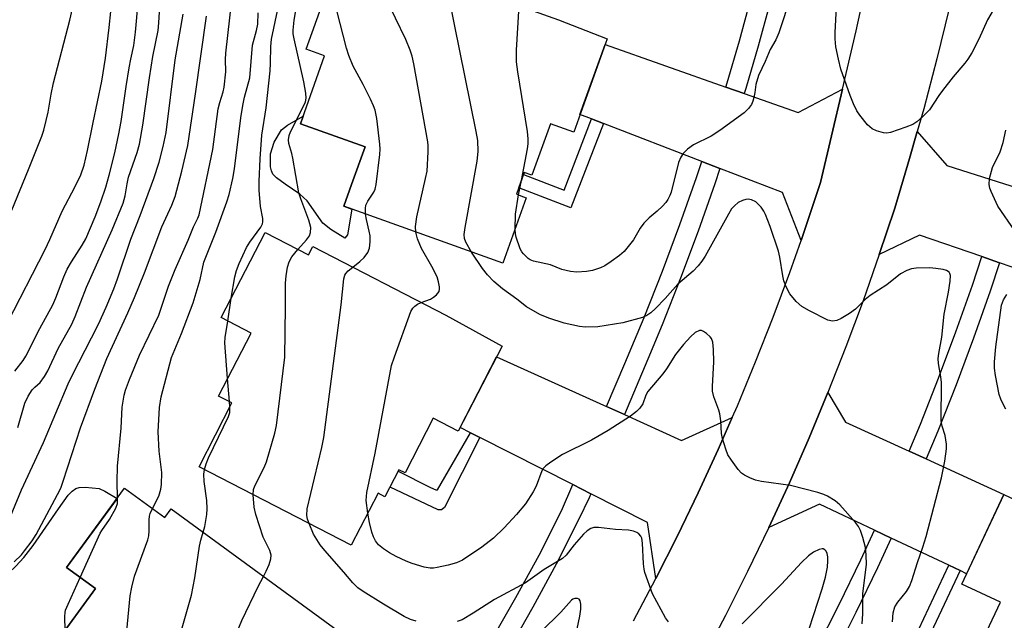
# Model space of a CAD drawing. Units: inches. Extents: x 1243770 to 1249769, y 565452 to 569452.
# Drawn here: x 1244693 to 1244919, y 567056 to 567194 of the extents above; entities that cross this region are included whole.
import ezdxf

# ---------------------------------------------------------------- set-up
doc = ezdxf.new("R2010")
doc.units = ezdxf.units.IN
doc.header["$MEASUREMENT"] = 0
for name, color, linetype in [('BLDG-Footprint', 5, 'Continuous'), ('CULTRL-Pad', 6, 'Continuous'), ('TRANS-Driveway', 251, 'Continuous'), ('TRANS-Non Street Sidewalk', 7, 'Continuous'), ('TRANS-Road', 130, 'Continuous'), ('TRANS-Street Sidewalk', 7, 'Continuous'), ('Undefined', 1, 'Continuous')]:
    doc.layers.add(name, color=color, linetype=linetype)

msp = doc.modelspace()

# ---------------------------------------------------------------- linework, layer by layer
at = {"layer": 'BLDG-Footprint'}
for points, elevation in [([(1244778.34, 567207.84), (1244816.92, 567194.02), (1244828.11, 567189.64), (1244820.43, 567168.21), (1244815.09, 567170.13), (1244810.84, 567158.27), (1244809.05, 567158.91), (1244807.27, 567153.92), (1244809.54, 567153.1), (1244804.13, 567138.02), (1244767.54, 567151.13), (1244769.34, 567156.16), (1244772.44, 567164.79), (1244757.57, 567170.12), (1244763.16, 567185.71), (1244758.89, 567187.24), (1244765.88, 567206.74), (1244776.57, 567202.91)], 610.45), ([(1244749.47, 567145.1), (1244759.45, 567139.95), (1244760.43, 567141.86), (1244791, 567126.08), (1244803.95, 567118.92), (1244793.86, 567099.38), (1244788.15, 567102.33), (1244781.66, 567089.75), (1244780.24, 567090.48), (1244777.03, 567084.25), (1244775.46, 567085.07), (1244769.28, 567073.11), (1244734.27, 567091.19), (1244741.85, 567105.87), (1244738.77, 567107.46), (1244746.24, 567121.93), (1244739.35, 567125.49)], 604.67), ([(1244717.16, 567086.22), (1244726.39, 567079.48), (1244727.85, 567081.47), (1244769.22, 567051.26), (1244755.71, 567032.76), (1244747.82, 567038.52), (1244740.19, 567028.06), (1244738.75, 567029.11), (1244736.15, 567025.54), (1244737.61, 567024.47), (1244728.02, 567011.34), (1244695.14, 567035.35), (1244704.43, 567048.07), (1244701.17, 567050.45), (1244710.44, 567063.14), (1244703.83, 567067.97)], 603.1), ([(1244974.72, 567055.97), (1244965.49, 567036.38), (1244958.19, 567039.81), (1244951.48, 567025.58), (1244947.98, 567027.23), (1244941.01, 567012.45), (1244904.02, 567029.88), (1244910.93, 567044.55), (1244912.79, 567043.67), (1244914.49, 567047.28), (1244912.93, 567048.01), (1244918.58, 567060.01), (1244909.68, 567064.2), (1244919.39, 567084.8), (1244965.46, 567063.1), (1244964.39, 567060.84)], 611.63)]:
    msp.add_lwpolyline(points, close=True, dxfattribs=dict(at, elevation=elevation))
at = {"layer": 'CULTRL-Pad'}
msp.add_lwpolyline([(1244768.39, 567144.55), (1244767.81, 567143.79), (1244764.6, 567145.75), (1244762.73, 567147.24), (1244759.17, 567152.38), (1244757.44, 567153.89), (1244754.09, 567156.2), (1244752.06, 567157.68), (1244751.27, 567158.5), (1244750.93, 567159.25), (1244750.74, 567160.22), (1244750.74, 567163.23), (1244751.58, 567165.84), (1244753.25, 567168.71), (1244754.58, 567169.82), (1244758.19, 567171.84), (1244757.57, 567170.12), (1244772.44, 567164.79), (1244769.35, 567156.16), (1244767.54, 567151.13), (1244769.45, 567150.44)], close=True, dxfattribs=at)
msp.add_lwpolyline([(1244677.25, 567054.99), (1244679.39, 567057.75), (1244681.35, 567059.45), (1244685.88, 567062.64), (1244689.09, 567065.36), (1244692.17, 567068.28), (1244693.98, 567070.3), (1244696.14, 567073.06), (1244701.94, 567081.48), (1244704.2, 567084.64), (1244705.09, 567085.58), (1244705.96, 567086.19), (1244706.74, 567086.42), (1244708.07, 567086.51), (1244711.27, 567086.16), (1244712.63, 567085.59), (1244715.46, 567083.9), (1244703.83, 567067.97), (1244710.44, 567063.14), (1244701.17, 567050.45)], dxfattribs=at)
at = {"layer": 'TRANS-Driveway'}
for points in [[(1244855.42, 567178.56), (1244859.64, 567177.07), (1244872.03, 567172.68), (1244882.23, 567178.06), (1244877.21, 567156.62), (1244873.78, 567146.25), (1244872.73, 567143.25), (1244868.46, 567154.26), (1244854.07, 567159.82), (1244849.9, 567161.43), (1244827.31, 567170.15), (1244824.54, 567171.22), (1244821.88, 567172.25), (1244827.66, 567188.39)], [(1244919.54, 567156.27), (1244923.63, 567154.97), (1244941.29, 567149.34), (1244935.3, 567132.24), (1244934.23, 567132.61), (1244931.75, 567133.47), (1244918.34, 567138.12), (1244914.28, 567139.53), (1244899.99, 567144.49), (1244890.72, 567140), (1244894.26, 567150.72), (1244897.69, 567162.11), (1244899.44, 567168.3), (1244906.27, 567160.5)], [(1244827.95, 567105.06), (1244832.08, 567103.19), (1244845.25, 567097.24), (1244856.9, 567102.54), (1244853.67, 567095.14), (1244849.08, 567085.15), (1244844.3, 567075.25), (1244839.34, 567065.45), (1244837.41, 567078.34), (1244824.39, 567084.95), (1244820.2, 567087.07), (1244798.84, 567097.91), (1244796.7, 567099), (1244794.3, 567100.22), (1244802.69, 567116.47)], [(1244897.57, 567094.76), (1244901.48, 567092.97), (1244919.39, 567084.8), (1244910.8, 567066.57), (1244909.3, 567067.28), (1244906.71, 567068.5), (1244893.48, 567074.74), (1244889.6, 567076.57), (1244876.93, 567082.55), (1244865.33, 567077.21), (1244870.05, 567087.47), (1244874.57, 567097.82), (1244878.9, 567108.25), (1244882.95, 567101.43)]]:
    msp.add_lwpolyline(points, close=True, dxfattribs=at)
at = {"layer": 'TRANS-Non Street Sidewalk'}
for points in [[(1244827.31, 567170.15), (1244819.81, 567150.73), (1244807.79, 567155.37), (1244808.89, 567158.46), (1244818.23, 567154.86), (1244824.54, 567171.22)], [(1244798.84, 567097.91), (1244790.72, 567081.84), (1244790.05, 567081.3), (1244789.24, 567081.3), (1244778.19, 567086.5), (1244780.09, 567090.19), (1244787.49, 567086.39), (1244788.7, 567085.86), (1244789.1, 567085.86), (1244796.7, 567099)], [(1244909.3, 567067.28), (1244902.54, 567052.94), (1244909.97, 567049.44), (1244910.76, 567051.13), (1244913.74, 567049.73), (1244912.93, 567048.01), (1244914.49, 567047.28), (1244912.79, 567043.67), (1244910.93, 567044.55), (1244908.25, 567045.81), (1244908.64, 567046.64), (1244898.63, 567051.35), (1244906.71, 567068.5)]]:
    msp.add_lwpolyline(points, close=True, dxfattribs=at)
at = {"layer": 'TRANS-Road'}
for points in [[(1244834.2, 567055.73), (1244839.34, 567065.45), (1244844.3, 567075.25), (1244849.08, 567085.15), (1244853.67, 567095.14), (1244856.9, 567102.54), (1244858.07, 567105.2), (1244862.28, 567115.35), (1244866.31, 567125.58), (1244870.14, 567135.88), (1244872.73, 567143.25), (1244873.78, 567146.25), (1244877.21, 567156.62), (1244882.23, 567178.06), (1244885.39, 567191.52), (1244888.98, 567208.09), (1244892.77, 567226.67), (1244893.37, 567229.62), (1244898.88, 567258.07), (1244905.36, 567291.51), (1244906.37, 567296.99), (1244912.22, 567328.83), (1244913.11, 567333.06), (1244919.04, 567365.99)], [(1244920.26, 567267.87), (1244917.77, 567255.03), (1244915.98, 567243.27), (1244914.74, 567235.97), (1244913.99, 567231.55), (1244911.79, 567219.86), (1244909.38, 567208.21), (1244907.89, 567201.59), (1244906.77, 567196.61), (1244903.95, 567185.06), (1244900.92, 567173.55), (1244899.44, 567168.3), (1244897.69, 567162.11), (1244894.26, 567150.72), (1244890.72, 567140), (1244886.98, 567129.34), (1244883.04, 567118.76), (1244878.9, 567108.25), (1244874.57, 567097.82), (1244870.05, 567087.47), (1244865.33, 567077.21), (1244860.42, 567067.04), (1244855.33, 567056.96), (1244853.18, 567052.89)]]:
    msp.add_lwpolyline(points, dxfattribs=at)
at = {"layer": 'TRANS-Street Sidewalk'}
for points in [[(1244873.84, 567236.46), (1244872.19, 567227.59), (1244870.19, 567217.62), (1244867.97, 567207.68), (1244865.53, 567197.8), (1244862.87, 567187.97), (1244859.99, 567178.21), (1244859.64, 567177.07), (1244855.42, 567178.56), (1244855.72, 567179.51), (1244858.57, 567189.18), (1244861.2, 567198.92), (1244863.62, 567208.71), (1244865.82, 567218.55), (1244867.8, 567228.44), (1244869.45, 567237.31)], [(1244854.07, 567159.82), (1244852.89, 567156.27), (1244849.04, 567145.4), (1244845, 567134.6), (1244840.76, 567123.87), (1244837.46, 567115.92), (1244832.08, 567103.19), (1244827.95, 567105.06), (1244832.22, 567114.97), (1244836.62, 567125.55), (1244840.83, 567136.2), (1244844.84, 567146.93), (1244848.66, 567157.72), (1244849.9, 567161.43)], [(1244918.34, 567138.12), (1244916.18, 567131.59), (1244912.37, 567120.79), (1244908.36, 567110.05), (1244904.15, 567099.39), (1244901.48, 567092.97), (1244897.57, 567094.76), (1244900.17, 567101.01), (1244904.35, 567111.59), (1244908.34, 567122.25), (1244912.12, 567132.98), (1244914.28, 567139.53)], [(1244824.39, 567084.95), (1244824.01, 567084.06), (1244821.63, 567079.1), (1244816.43, 567068.76), (1244811.06, 567058.89), (1244805.5, 567049.15), (1244799.76, 567039.53), (1244794.46, 567031.04), (1244790.71, 567033.47), (1244795.94, 567041.86), (1244801.64, 567051.41), (1244807.15, 567061.07), (1244812.48, 567070.83), (1244817.62, 567081.07), (1244820.2, 567087.07)], [(1244893.48, 567074.74), (1244890.33, 567067.92), (1244885.34, 567057.61), (1244880.15, 567047.39), (1244874.73, 567037.09), (1244870.46, 567029.3), (1244866.82, 567031.57), (1244870.95, 567039.12), (1244876.33, 567049.37), (1244881.49, 567059.52), (1244886.45, 567069.76), (1244889.6, 567076.57)]]:
    msp.add_lwpolyline(points, close=True, dxfattribs=at)
at = {"layer": 'Undefined'}
for p, q in [((1244807.77, 567153.73, 612), (1244808.4, 567157.07, 612)), ((1244740.87, 567124.7, 602), (1244741.69, 567130.01, 602)), ((1244741.28, 567106.16, 602), (1244740.84, 567111.48, 602)), ((1244741.37, 567104.94, 602), (1244741.28, 567106.16, 602))]:
    msp.add_line(p, q, dxfattribs=at)
for points, elevation in [([(1244772.58, 567149.32), (1244772.52, 567150.59), (1244772.66, 567151.36), (1244773.11, 567152.31), (1244774.47, 567154.38), (1244774.76, 567155.07), (1244775.04, 567156.1), (1244775.83, 567163.06), (1244775.9, 567164.23), (1244775.86, 567165.4), (1244775.15, 567171.29), (1244774.75, 567173.24), (1244774.4, 567174.21), (1244773.69, 567175.76), (1244772.02, 567179.14), (1244769.75, 567183.4), (1244768.72, 567185.82), (1244768.2, 567187.51), (1244766, 567196.18), (1244765.85, 567197.32), (1244765.94, 567198.94), (1244767, 567203.92), (1244767.31, 567206.22)], 606), ([(1244784.14, 567145.18), (1244784.09, 567146.48), (1244784.36, 567148.73), (1244786.38, 567157.48), (1244786.72, 567159.24), (1244786.96, 567163.63), (1244786.97, 567165.09), (1244786.9, 567165.97), (1244783.65, 567183.92), (1244783.27, 567185.67), (1244782.81, 567187.07), (1244781.84, 567189.53), (1244777.09, 567199.37), (1244776.78, 567200.34), (1244776.58, 567201.4), (1244776.53, 567202.21), (1244776.61, 567203.01)], 608), ([(1244796.95, 567140.59), (1244795.62, 567142.86), (1244795.35, 567143.68), (1244795.28, 567144.63), (1244795.47, 567146.21), (1244798.24, 567161.48), (1244798.43, 567163.76), (1244798.38, 567166.27), (1244798.04, 567168.34), (1244791.74, 567199.48), (1244791.43, 567201.83), (1244791.47, 567202.39), (1244791.69, 567203.05)], 610), ([(1244690.26, 567124.32), (1244698.87, 567141.17), (1244699.96, 567143.47), (1244702.81, 567149.99), (1244705.82, 567155.66), (1244707.09, 567158.33), (1244707.84, 567160.61), (1244708.62, 567163.93), (1244709.89, 567170.4), (1244711.93, 567179.95), (1244712.77, 567185.17), (1244713.64, 567192.29), (1244714.38, 567199.74)], 588), ([(1244692.59, 567100.19), (1244694.24, 567105.78), (1244694.94, 567107.39), (1244695.88, 567108.86), (1244696.48, 567109.49), (1244697.72, 567110.57), (1244698.77, 567111.97), (1244699.47, 567113.28), (1244701.89, 567118.41), (1244705.03, 567123.98), (1244705.82, 567125.79), (1244708.43, 567132.49), (1244714.28, 567145.72), (1244716.81, 567151.86), (1244717.28, 567153.49), (1244717.72, 567156.32), (1244718.04, 567157.8), (1244720.04, 567163.47), (1244720.6, 567165.44), (1244721.32, 567169.8), (1244722.87, 567180.67), (1244723.68, 567185.61), (1244724.84, 567191.61), (1244725.03, 567193.31), (1244725.41, 567199.76)], 592), ([(1244741.69, 567130.01), (1244742.48, 567134.92), (1244742.88, 567136.32), (1244743.47, 567137.97), (1244745.21, 567141.65), (1244745.95, 567142.83), (1244748.48, 567146.33), (1244748.84, 567147.06), (1244748.94, 567147.55), (1244748.92, 567148.31), (1244748.4, 567151.09), (1244748.09, 567154.8), (1244748.1, 567156.82), (1244748.3, 567162.02), (1244748.74, 567167.47), (1244749.7, 567173.76), (1244750.61, 567182.27), (1244750.74, 567184.04), (1244750.81, 567187.86), (1244750.93, 567189.56), (1244753.13, 567200.2)], 602), ([(1244870.39, 567199.45), (1244867.6, 567191.05), (1244866.92, 567189.46), (1244865.61, 567187.17), (1244864.48, 567184.47), (1244862.92, 567181.22), (1244862.34, 567179.12), (1244862.12, 567177.27), (1244861.89, 567176.14), (1244861.65, 567175.31), (1244861.29, 567174.55), (1244860.61, 567173.64), (1244859.6, 567172.62), (1244854.03, 567168.56), (1244852.05, 567167.25), (1244847.97, 567165.23), (1244846.64, 567164.23), (1244845.64, 567163.28), (1244845.05, 567162.4), (1244844.53, 567161.16), (1244842.83, 567154.4), (1244842.56, 567153.58), (1244842.1, 567152.65), (1244841.64, 567152), (1244840.88, 567151.17), (1244839.63, 567150.01), (1244837.78, 567148.47), (1244836.6, 567147.21), (1244835.75, 567146.05), (1244834.15, 567143.37), (1244832.02, 567140.74), (1244830.96, 567139.78), (1244829.07, 567138.41), (1244827.62, 567137.44), (1244826.61, 567136.95), (1244824.76, 567136.36), (1244823.4, 567136.08), (1244821.16, 567135.93), (1244819.73, 567136.08), (1244817.74, 567136.58), (1244815.1, 567137.63), (1244811.22, 567138.51), (1244810.42, 567138.83), (1244809.93, 567139.14), (1244808.87, 567140.15), (1244808.51, 567140.61), (1244808.12, 567141.35), (1244807.18, 567144), (1244807.02, 567144.82), (1244806.96, 567145.89)], 612), ([(1244916.93, 567196.28), (1244915.63, 567194.02), (1244913.64, 567189.55), (1244912, 567186.44), (1244911.11, 567184.95), (1244910.4, 567184.02), (1244907.72, 567180.91), (1244905.23, 567177.77), (1244904.39, 567176.61), (1244902.25, 567173.31), (1244900.66, 567171.7), (1244899.37, 567170.58), (1244898.44, 567169.96), (1244896.85, 567169.31), (1244893.29, 567168.11), (1244892.47, 567167.98), (1244891.66, 567168.05), (1244890.05, 567168.48), (1244889.06, 567168.93), (1244888.03, 567169.87), (1244886.21, 567172.08), (1244885.58, 567173.06), (1244884.8, 567174.67), (1244884.05, 567176.58), (1244881.9, 567182.66), (1244881.31, 567184.95), (1244880.71, 567187.84), (1244880.55, 567189.62), (1244880.53, 567191.1), (1244881, 567200.02)], 612), ([(1244691.19, 567150.23), (1244695.06, 567159.59), (1244698.09, 567167.26), (1244698.56, 567168.64), (1244699.13, 567170.85), (1244699.56, 567172.8), (1244700.28, 567176.95), (1244700.84, 567179.5), (1244704.57, 567193.93), (1244705.54, 567198.35)], 586), ([(1244691.89, 567113.14), (1244693.8, 567115.61), (1244694.41, 567116.61), (1244697.66, 567122.97), (1244700.64, 567128.41), (1244701.35, 567130.05), (1244703.15, 567134.86), (1244703.98, 567136.67), (1244704.91, 567138.36), (1244707.41, 567142.15), (1244708.25, 567143.66), (1244710.39, 567148.72), (1244711.69, 567152.18), (1244712.82, 567155.51), (1244713.62, 567158.26), (1244714.89, 567163.42), (1244715.86, 567167.76), (1244716.38, 567170.63), (1244717.49, 567178.65), (1244718.19, 567182.96), (1244718.56, 567184.96), (1244719.29, 567188.16), (1244719.67, 567191.22), (1244720.28, 567198)], 590), ([(1244715.56, 567084.04), (1244715.48, 567087.81), (1244715.56, 567091.31), (1244716.37, 567100.09), (1244716.58, 567104.9), (1244717.06, 567107.69), (1244717.39, 567108.8), (1244718.31, 567111.24), (1244720.61, 567116.83), (1244725.01, 567126.1), (1244727.27, 567132.74), (1244728.75, 567136.55), (1244731.77, 567143.35), (1244732.97, 567146.36), (1244733.98, 567148.36), (1244734.27, 567149.12), (1244737.45, 567164.18), (1244738.64, 567173.53), (1244739.02, 567175.01), (1244739.79, 567177.44), (1244740.04, 567178.56), (1244740.41, 567182.04), (1244740.39, 567184.92), (1244740.47, 567186.35), (1244741.79, 567198.62)], 598), ([(1244808.4, 567157.07), (1244809.78, 567164.31), (1244809.95, 567165.48), (1244809.99, 567166.61), (1244809.83, 567168.35), (1244807.56, 567182.04), (1244807.27, 567184.38), (1244807.3, 567187.05), (1244807.88, 567197.25)], 612), ([(1244688.44, 567073.96), (1244693.47, 567085.88), (1244698.52, 567096.74), (1244704.15, 567110.24), (1244705.17, 567112.37), (1244709.57, 567120.87), (1244711.12, 567124.02), (1244712.91, 567127.94), (1244714.66, 567132.14), (1244715.54, 567134.45), (1244718.59, 567143.53), (1244720.77, 567148.98), (1244723.87, 567157.55), (1244725.07, 567161.31), (1244726.04, 567164.86), (1244726.68, 567168.13), (1244728.76, 567184.8), (1244730.64, 567195.34)], 594), ([(1244691.77, 567069.31), (1244693.41, 567070.92), (1244694.16, 567071.8), (1244695.9, 567074.15), (1244696.81, 567075.61), (1244701.73, 567084.77), (1244702.46, 567086.27), (1244703.04, 567087.86), (1244707.01, 567100.11), (1244710.28, 567109.01), (1244713.09, 567116.06), (1244717.92, 567126.64), (1244719.43, 567130.13), (1244721.71, 567135.81), (1244725.7, 567146.41), (1244728.05, 567151.39), (1244728.78, 567153.36), (1244730.35, 567159.2), (1244731.67, 567165.11), (1244733.46, 567177.01), (1244735.98, 567194.9)], 596), ([(1244723.54, 567081.57), (1244724.99, 567084.42), (1244725.49, 567086), (1244725.66, 567087.09), (1244725.68, 567089.89), (1244725.07, 567094.76), (1244724.9, 567099.2), (1244725.18, 567104.78), (1244725.56, 567107.27), (1244727.94, 567116.36), (1244730.22, 567121.85), (1244732.92, 567128.94), (1244734.51, 567134.31), (1244735.39, 567138.29), (1244738.11, 567145.16), (1244740.64, 567152.13), (1244741.18, 567153.83), (1244742.03, 567157.49), (1244742.45, 567159.73), (1244743.88, 567171.51), (1244744.31, 567174.31), (1244744.7, 567176.24), (1244745.96, 567180.65), (1244746.58, 567188.17), (1244747.51, 567191.58), (1244747.83, 567193.03), (1244747.88, 567195.67)], 600), ([(1244757.02, 567141.2), (1244759.02, 567143.43), (1244759.66, 567144.33), (1244759.94, 567145.1), (1244760.02, 567146.21), (1244759.56, 567147.89), (1244757.65, 567152.84), (1244757.19, 567154.23), (1244755.86, 567162.16), (1244755.61, 567163.29), (1244754.93, 567165.56), (1244754.85, 567166.43), (1244755.01, 567167.42), (1244755.31, 567168.22), (1244758.39, 567174.34), (1244758.72, 567175.15), (1244758.89, 567175.98), (1244758.82, 567177.12), (1244758.38, 567179.73), (1244756.12, 567189.62), (1244755.92, 567190.78), (1244755.9, 567191.64), (1244756.15, 567193.92), (1244756.53, 567196.18)], 604), ([(1244921.92, 567145.47), (1244918.01, 567151.12), (1244916.44, 567154.5), (1244916.14, 567155.3), (1244915.96, 567156.1), (1244916.09, 567157.52), (1244916.75, 567160.07), (1244918.5, 567163.68), (1244919.23, 567165.83), (1244919.85, 567168.62)], 612), ([(1244893.77, 567055.47), (1244893.93, 567057.53), (1244894.28, 567058.94), (1244894.96, 567060.04), (1244896.98, 567062.47), (1244897.64, 567063.61), (1244898.18, 567065), (1244899.51, 567069.11), (1244900.75, 567072.65), (1244901.48, 567075.16), (1244905.01, 567088.66), (1244905.78, 567092.45), (1244906.15, 567095.28), (1244906.16, 567096.41), (1244905.87, 567098.38), (1244905.19, 567100.53), (1244904.96, 567101.76), (1244905, 567110.54), (1244904.86, 567111.85), (1244904.34, 567114.95), (1244904.28, 567116.09), (1244904.41, 567117.24), (1244905.11, 567120.97), (1244905.65, 567126.26), (1244906.62, 567131.36), (1244907.02, 567133.89), (1244907.07, 567135.19), (1244906.97, 567135.62), (1244906.77, 567135.97), (1244906.17, 567136.33), (1244905.4, 567136.54), (1244903.74, 567136.82), (1244902.31, 567136.94), (1244899.16, 567136.86), (1244898.12, 567136.69), (1244897.08, 567136.34), (1244895.61, 567135.57), (1244892.42, 567133.01), (1244888.6, 567130.56), (1244887.5, 567129.64), (1244885.27, 567127.41), (1244883.89, 567126.42), (1244881.93, 567125.26), (1244880.92, 567124.83), (1244879.93, 567124.72), (1244878.89, 567124.93), (1244874.68, 567127.03), (1244872.9, 567128.04), (1244871.63, 567129.21), (1244870.16, 567131.01), (1244869.31, 567132.58), (1244868.75, 567133.95), (1244868.5, 567135.09), (1244867.82, 567139.41), (1244867.5, 567140.82), (1244865.59, 567146.5), (1244864.54, 567149.25), (1244864.14, 567150.02), (1244863.51, 567150.92), (1244862.97, 567151.54), (1244862.32, 567152.11), (1244861.33, 567152.62), (1244860.57, 567152.74), (1244860.03, 567152.69), (1244859.23, 567152.47), (1244858.28, 567151.96), (1244857.42, 567151.26), (1244856.76, 567150.5), (1244856.01, 567149.29), (1244850.68, 567139.61), (1244849.94, 567138.46), (1244849.07, 567137.38), (1244847.92, 567136.16), (1244844.35, 567133.2), (1244841.47, 567129.93), (1244839.23, 567127.58), (1244838.17, 567126.58), (1244837.28, 567125.97), (1244836.29, 567125.51), (1244831.76, 567124.32), (1244825.95, 567123.38), (1244823.11, 567123.3), (1244821.75, 567123.45), (1244818.27, 567124.26), (1244814.71, 567125.36), (1244812.61, 567126.22), (1244809.56, 567127.98), (1244807.32, 567129.77), (1244804.04, 567132.12), (1244802.04, 567133.82), (1244800.64, 567135.32), (1244799.45, 567136.83), (1244796.95, 567140.59)], 610), ([(1244806.96, 567145.89), (1244807.02, 567149.34), (1244807.77, 567153.73)], 612), ([(1244769.62, 567137.12), (1244771.27, 567138.39), (1244772.27, 567139.37), (1244773.08, 567140.48), (1244773.45, 567141.51), (1244773.65, 567142.91), (1244773.61, 567144.31), (1244773.43, 567145.42), (1244772.77, 567148.11), (1244772.58, 567149.32)], 606), ([(1244785.39, 567128.98), (1244787.47, 567129.78), (1244788.2, 567130.22), (1244788.85, 567130.73), (1244789.22, 567131.11), (1244789.48, 567131.54), (1244789.58, 567132.05), (1244789.56, 567132.6), (1244789.36, 567133.76), (1244789, 567134.9), (1244787.78, 567137.28), (1244785.4, 567141.42), (1244784.55, 567143.65), (1244784.14, 567145.18)], 608), ([(1244746.75, 567084.75), (1244746.83, 567085.98), (1244747.09, 567086.77), (1244749.27, 567091), (1244749.78, 567092.33), (1244751.69, 567098.92), (1244752.11, 567100.66), (1244754, 567116.4), (1244754.15, 567127.99), (1244754.15, 567133.45), (1244754.29, 567135.14), (1244754.61, 567137.11), (1244754.97, 567138.32), (1244755.65, 567139.51), (1244757.02, 567141.2)], 604), ([(1244759.57, 567078.13), (1244759.25, 567079.12), (1244759.09, 567079.93), (1244759.12, 567081.47), (1244762.5, 567095.58), (1244762.98, 567097.9), (1244766.96, 567128.48), (1244767.56, 567134.43), (1244767.79, 567135.26), (1244768.02, 567135.65), (1244768.57, 567136.26), (1244769.62, 567137.12)], 606), ([(1244919.8, 567104.47), (1244919.24, 567105.44), (1244918.64, 567106.72), (1244918.26, 567107.79), (1244917.41, 567112.2), (1244917.24, 567113.9), (1244917.21, 567115.32), (1244917.49, 567118.75), (1244918.8, 567128.37), (1244919.24, 567129.61), (1244920.04, 567130.83)], 612), ([(1244773.09, 567080.48), (1244772.72, 567083.4), (1244772.84, 567085.29), (1244774.78, 567094.27), (1244778.57, 567114.48), (1244779.2, 567116.48), (1244783, 567126.9), (1244783.42, 567127.65), (1244783.92, 567128.17), (1244784.52, 567128.58), (1244785.39, 567128.98)], 608), ([(1244740.84, 567111.48), (1244740.23, 567119.73), (1244740.31, 567120.9), (1244740.87, 567124.7)], 602), ([(1244886.8, 567055.01), (1244886.96, 567057.31), (1244886.91, 567060.62), (1244886.96, 567062.04), (1244887.74, 567068.68), (1244887.71, 567070.93), (1244887.57, 567072.61), (1244886.96, 567074.91), (1244886.36, 567076.54), (1244885.9, 567077.43), (1244885.23, 567078.37), (1244881.61, 567082.4), (1244880.55, 567083.36), (1244878.8, 567084.43), (1244877.99, 567084.78), (1244876.58, 567085.23), (1244870.3, 567086.85), (1244863.64, 567087.8), (1244862.23, 567088.11), (1244860.93, 567088.61), (1244859.7, 567089.23), (1244859.04, 567089.72), (1244858.27, 567090.58), (1244856.69, 567092.69), (1244855.91, 567093.91), (1244855.39, 567095.22), (1244854.65, 567097.67), (1244854.45, 567098.8), (1244854.25, 567101.72), (1244854.04, 567103.39), (1244853.83, 567104.19), (1244852.66, 567107.28), (1244852.37, 567108.61), (1244852.37, 567109.67), (1244852.66, 567115.3), (1244852.56, 567118.18), (1244852.41, 567119.88), (1244852.15, 567120.66), (1244851.83, 567121.1), (1244851, 567121.86), (1244850.32, 567122.31), (1244849.85, 567122.5), (1244849.37, 567122.51), (1244848.4, 567122.04), (1244847.26, 567121.1), (1244845.67, 567119.32), (1244843.85, 567117.02), (1244841.75, 567113.72), (1244840.92, 567112.55), (1244837.52, 567108.47), (1244837.06, 567107.62), (1244836.3, 567105.63), (1244835.66, 567104.7), (1244834.88, 567103.87), (1244833.5, 567102.82), (1244828.36, 567099.52), (1244824.54, 567097.31), (1244817.86, 567093.98), (1244815.19, 567092.24), (1244814.04, 567091.39), (1244813.44, 567090.81), (1244813.1, 567090.26), (1244811.82, 567086.72), (1244811.14, 567085.41), (1244809.34, 567082.66), (1244807.26, 567080.22), (1244804.47, 567077.12), (1244802.02, 567074.73), (1244799.3, 567072.64), (1244794.84, 567069.72), (1244793.48, 567069.1), (1244791.55, 567068.55), (1244789.04, 567067.97), (1244788.21, 567067.87), (1244787.39, 567067.87), (1244786.01, 567068.1), (1244783.27, 567068.95), (1244781.94, 567069.48), (1244779.6, 567070.56), (1244778.11, 567071.37), (1244776.68, 567072.27), (1244775.58, 567073.24), (1244774.86, 567074.12), (1244774.38, 567075.09), (1244774.02, 567076.14), (1244773.47, 567078.33), (1244773.09, 567080.48)], 608), ([(1244735.52, 567090.55), (1244735.93, 567091.88), (1244736.47, 567093.2), (1244741.07, 567102.71), (1244741.34, 567103.65), (1244741.37, 567104.94)], 602), ([(1244735.21, 567076.1), (1244735.59, 567077.44), (1244735.87, 567078.79), (1244736.06, 567080.16), (1244736.14, 567081.51), (1244736.06, 567083.44), (1244735.43, 567087.8), (1244735.41, 567089.45), (1244735.52, 567090.55)], 602), ([(1244706.96, 567065.69), (1244711.54, 567075.86), (1244711.94, 567076.54), (1244713.7, 567079.03), (1244715.12, 567081.63), (1244715.49, 567082.71), (1244715.56, 567084.04)], 598), ([(1244749.1, 567065.95), (1244749.74, 567067.14), (1244750.39, 567068.71), (1244750.8, 567070.03), (1244750.84, 567070.83), (1244750.55, 567071.9), (1244749.03, 567075), (1244747.33, 567080.22), (1244746.96, 567081.91), (1244746.75, 567084.75)], 604), ([(1244710.24, 567024.33), (1244710.06, 567026), (1244710.09, 567026.87), (1244710.24, 567027.72), (1244711.91, 567032.63), (1244717.34, 567051.7), (1244717.64, 567053.45), (1244718.45, 567061.49), (1244718.78, 567063.48), (1244719.41, 567065.99), (1244722.5, 567074.39), (1244722.69, 567075.25), (1244722.82, 567076.4), (1244722.79, 567078.96), (1244722.86, 567079.78), (1244723.05, 567080.46), (1244723.54, 567081.57)], 600), ([(1244784.23, 567055.63), (1244782.93, 567056.05), (1244781.42, 567056.69), (1244776.67, 567059.53), (1244771.99, 567062.48), (1244770.81, 567063.31), (1244769.63, 567064.46), (1244767.61, 567066.94), (1244763.2, 567071.89), (1244762.13, 567073.2), (1244760.61, 567075.63), (1244759.57, 567078.13)], 606), ([(1244842.21, 567055.49), (1244841.54, 567056.44), (1244838.57, 567061.94), (1244836.83, 567066.81), (1244836.62, 567067.64), (1244836.46, 567068.82), (1244836.26, 567073.61), (1244836.1, 567074.73), (1244835.89, 567075.19), (1244835.42, 567075.73), (1244834.99, 567076.02), (1244834.18, 567076.33), (1244833.05, 567076.57), (1244830.08, 567076.76), (1244826.12, 567077.23), (1244825.07, 567077.19), (1244824.37, 567076.98), (1244823.54, 567076.44), (1244822.72, 567075.63), (1244820.58, 567073.23), (1244818.67, 567070.84), (1244817.87, 567070.07), (1244813.64, 567067.53), (1244809.34, 567064.5), (1244802.21, 567060.67), (1244797.32, 567057.46), (1244794.75, 567055.97), (1244793.65, 567055.6)], 606), ([(1244724.45, 567013.95), (1244721.49, 567020.14), (1244721.22, 567021.16), (1244721.29, 567022.12), (1244732.51, 567061.61), (1244733.29, 567065.61), (1244734.39, 567072.91), (1244734.7, 567074.31), (1244735.21, 567076.1)], 602), ([(1244874.55, 567053.85), (1244877.58, 567063.06), (1244878.33, 567065.79), (1244878.8, 567068.1), (1244878.9, 567069.56), (1244878.86, 567070.43), (1244878.72, 567071.25), (1244878.51, 567071.73), (1244878.2, 567072.1), (1244877.82, 567072.31), (1244877.6, 567072.33), (1244876.88, 567072.15), (1244875.61, 567071.52), (1244874.45, 567070.69), (1244872.86, 567069.13), (1244868.22, 567064.18), (1244859.17, 567055.07)], 606), ([(1244734.83, 567020.67), (1244734.74, 567022.25), (1244735.01, 567023.7), (1244743.23, 567053.56), (1244744.11, 567055.77), (1244747.88, 567063.6), (1244749.1, 567065.95)], 604), ([(1244703.45, 567053.56), (1244703.38, 567056.74), (1244703.46, 567057.62), (1244703.6, 567058.19), (1244704.14, 567059.56), (1244706.96, 567065.69)], 598), ([(1244820.36, 567049.93), (1244821.82, 567056.78), (1244822.09, 567058.43), (1244822.09, 567059.58), (1244821.93, 567060.36), (1244821.69, 567060.73), (1244821.34, 567060.89), (1244820.68, 567060.87), (1244820.24, 567060.7), (1244819.93, 567060.48), (1244817.46, 567057.73), (1244812.9, 567053.22)], 604)]:
    msp.add_lwpolyline(points, dxfattribs=dict(at, elevation=elevation))

doc.saveas('drawing.dxf')
